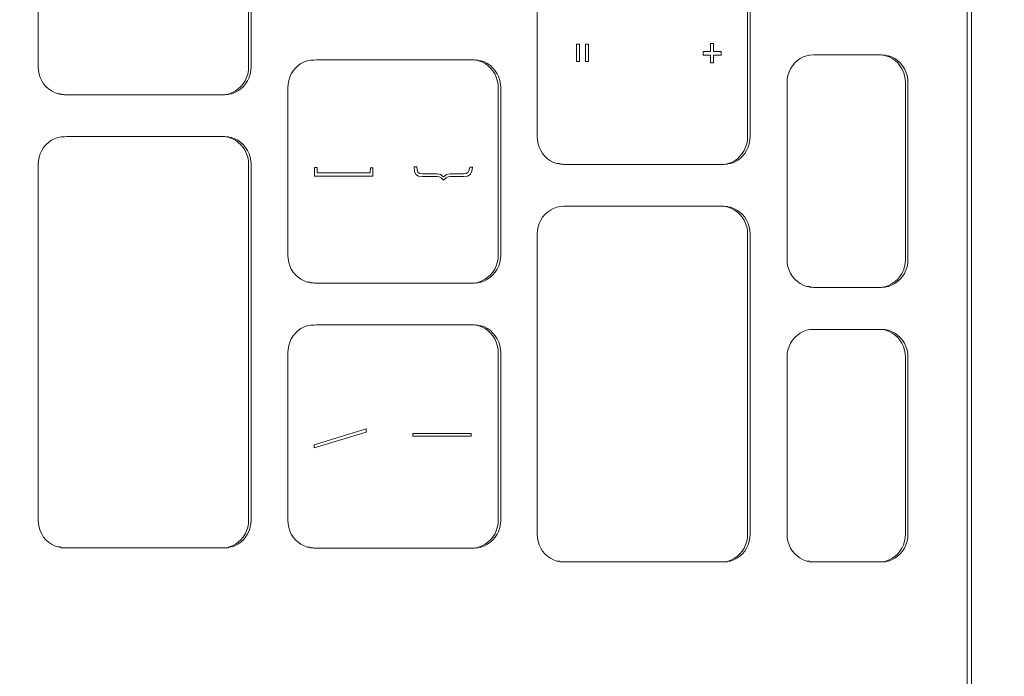
# Model space of a CAD drawing. Units: millimetres. Extents: x 1786 to 2031, y 663 to 768.
# Drawn here: x 1844 to 1844, y 688 to 688 of the extents above; entities that cross this region are included whole.
import ezdxf

# ---------------------------------------------------------------- set-up
doc = ezdxf.new("R2010")
doc.units = ezdxf.units.MM
doc.header["$LTSCALE"] = 0.7
doc.layers.add('MUEBLES', color=6, linetype='Continuous')
doc.styles.add('ARIAL', font='arial.ttf')
doc.dimstyles.new('ARQ', dxfattribs={"dimscale": 0.04, "dimtxt": 4, "dimasz": 2.5, "dimexe": 1.25, "dimexo": 0.625, "dimtad": 1, "dimzin": 1, "dimtxsty": 'ARIAL', "dimblk": 'ARCHTICK', "dimcen": 2.5, "dimse1": 1, "dimse2": 1, "dimazin": 0, "dimtfac": 1, "dimtofl": 0, "dimtmove": 0, "dimatfit": 3, "dimfxl": 1.25, "dimarcsym": 0})

# ---------------------------------------------------------------- blocks, each defined once
blk = doc.blocks.new('_ArchTick')
at = {"color": 0, "linetype": 'ByBlock', "const_width": 0.15}
blk.add_lwpolyline([(-0.5, -0.5), (0.5, 0.5)], dxfattribs=at)
blk = doc.blocks.new('*D562')
at = {"layer": 'Defpoints', "color": 0, "transparency": 16777216}
for p in [(1842.893936, 688.335061), (1846.143795, 688.335061), (1846.143795, 688.114035)]:
    blk.add_point(p, dxfattribs=at)
at = {"layer": 'MUEBLES', "color": 0, "lineweight": -2, "transparency": 16777216}
blk.add_line((1842.893936, 688.114035), (1846.143795, 688.114035), dxfattribs=at)
at = {"layer": 'MUEBLES', "color": 0, "lineweight": -2, "transparency": 16777216, "xscale": 0.1, "yscale": 0.1, "zscale": 0.1, "rotation": 180}
blk.add_blockref('_ArchTick', (1842.893936, 688.114035), dxfattribs=at)
at = {"layer": 'MUEBLES', "color": 0, "lineweight": -2, "transparency": 16777216, "xscale": 0.1, "yscale": 0.1, "zscale": 0.1}
blk.add_blockref('_ArchTick', (1846.143795, 688.114035), dxfattribs=at)
at = {"layer": 'MUEBLES', "color": 0, "transparency": 16777216, "insert": (1844.518866, 688.235188), "char_height": 0.16, "attachment_point": 5, "style": 'ARIAL'}
blk.add_mtext('3,25', dxfattribs=at)

msp = doc.modelspace()

# ---------------------------------------------------------------- linework, layer by layer
at = {"layer": 'MUEBLES', "color": 251, "linetype": 'Continuous', "lineweight": 0}
for p, q in [((1843.819855, 688.556763), (1843.819855, 688.22135)), ((1843.820103, 688.387416), (1843.820103, 688.22135)), ((1843.766653, 688.376966), (1843.766653, 688.367377)), ((1843.778704, 688.367377), (1843.778704, 688.376966)), ((1843.778845, 688.367377), (1843.778845, 688.376966)), ((1843.795235, 688.37297), (1843.795235, 688.363381)), ((1843.807286, 688.363381), (1843.807286, 688.37297)), ((1843.807428, 688.363381), (1843.807428, 688.37297)), ((1843.797487, 688.367684), (1843.797487, 688.368684)), ((1843.797487, 688.368684), (1843.797654, 688.368684)), ((1843.797654, 688.368684), (1843.797654, 688.367684)), ((1843.797996, 688.367684), (1843.797996, 688.368684)), ((1843.797996, 688.368684), (1843.798167, 688.368684)), ((1843.798167, 688.368684), (1843.798167, 688.367684)), ((1843.805161, 688.368255), (1843.805168, 688.368706)), ((1843.805168, 688.368706), (1843.805339, 688.368706)), ((1843.805339, 688.368706), (1843.805339, 688.368255)), ((1843.804743, 688.368051), (1843.804743, 688.368255)), ((1843.804743, 688.368255), (1843.805161, 688.368255)), ((1843.805168, 688.368051), (1843.804743, 688.368051)), ((1843.805168, 688.3676), (1843.805168, 688.368051)), ((1843.805339, 688.368255), (1843.805764, 688.368255)), ((1843.805764, 688.368051), (1843.805339, 688.368051)), ((1843.805339, 688.368051), (1843.805339, 688.3676)), ((1843.805764, 688.368255), (1843.805764, 688.368051)), ((1843.810662, 688.368014), (1843.810476, 688.367947)), ((1843.810856, 688.368054), (1843.810662, 688.368014)), ((1843.811052, 688.368068), (1843.810856, 688.368054)), ((1843.81496, 688.368068), (1843.811052, 688.368068)), ((1843.81496, 688.368068), (1843.815015, 688.368054)), ((1843.815015, 688.368054), (1843.815156, 688.368054)), ((1843.815156, 688.368054), (1843.815208, 688.368014)), ((1843.815208, 688.368014), (1843.815395, 688.367947)), ((1843.815208, 688.368014), (1843.81535, 688.368014)), ((1843.81535, 688.368014), (1843.815536, 688.367947)), ((1843.78154, 688.367446), (1843.781392, 688.367308)), ((1843.781704, 688.367562), (1843.78154, 688.367446)), ((1843.78188, 688.367655), (1843.781704, 688.367562)), ((1843.782067, 688.367722), (1843.78188, 688.367655)), ((1843.78226, 688.367763), (1843.782067, 688.367722)), ((1843.782458, 688.367766), (1843.78226, 688.367763)), ((1843.782598, 688.367776), (1843.782458, 688.367766)), ((1843.791637, 688.367776), (1843.782598, 688.367776)), ((1843.791637, 688.367776), (1843.791692, 688.367763)), ((1843.791692, 688.367763), (1843.791833, 688.367763)), ((1843.791833, 688.367763), (1843.791885, 688.367722)), ((1843.791885, 688.367722), (1843.792072, 688.367655)), ((1843.791885, 688.367722), (1843.792026, 688.367722)), ((1843.792026, 688.367722), (1843.792213, 688.367655)), ((1843.792072, 688.367655), (1843.792248, 688.367562)), ((1843.792213, 688.367655), (1843.79239, 688.367562)), ((1843.792248, 688.367562), (1843.792412, 688.367446)), ((1843.79239, 688.367562), (1843.792554, 688.367446)), ((1843.792412, 688.367446), (1843.79256, 688.367308)), ((1843.792554, 688.367446), (1843.792702, 688.367308)), ((1843.797654, 688.367684), (1843.797487, 688.367684)), ((1843.798167, 688.367684), (1843.797996, 688.367684)), ((1843.805339, 688.3676), (1843.805168, 688.3676)), ((1843.809857, 688.367443), (1843.809748, 688.367269)), ((1843.809987, 688.3676), (1843.809857, 688.367443)), ((1843.810135, 688.367738), (1843.809987, 688.3676)), ((1843.810299, 688.367854), (1843.810135, 688.367738)), ((1843.810476, 688.367947), (1843.810299, 688.367854)), ((1843.815395, 688.367947), (1843.815571, 688.367854)), ((1843.815536, 688.367947), (1843.815713, 688.367854)), ((1843.815571, 688.367854), (1843.815735, 688.367738)), ((1843.815713, 688.367854), (1843.815877, 688.367738)), ((1843.815735, 688.367738), (1843.815883, 688.3676)), ((1843.815877, 688.367738), (1843.816025, 688.3676)), ((1843.815883, 688.3676), (1843.816013, 688.367443)), ((1843.816013, 688.367443), (1843.816123, 688.367269)), ((1843.816025, 688.3676), (1843.816155, 688.367443)), ((1843.816155, 688.367443), (1843.816264, 688.367269)), ((1843.766666, 688.367168), (1843.766653, 688.367377)), ((1843.766704, 688.366963), (1843.766666, 688.367168)), ((1843.766767, 688.366765), (1843.766704, 688.366963)), ((1843.778653, 688.366963), (1843.778589, 688.366765)), ((1843.778691, 688.367168), (1843.778653, 688.366963)), ((1843.778704, 688.367377), (1843.778691, 688.367168)), ((1843.778794, 688.366963), (1843.778731, 688.366765)), ((1843.778832, 688.367168), (1843.778794, 688.366963)), ((1843.778845, 688.367377), (1843.778832, 688.367168)), ((1843.781152, 688.366977), (1843.781065, 688.36679)), ((1843.781262, 688.367151), (1843.781152, 688.366977)), ((1843.781392, 688.367308), (1843.781262, 688.367151)), ((1843.79256, 688.367308), (1843.79269, 688.367151)), ((1843.79269, 688.367151), (1843.7928, 688.366977)), ((1843.792702, 688.367308), (1843.792832, 688.367151)), ((1843.7928, 688.366977), (1843.792887, 688.36679)), ((1843.792832, 688.367151), (1843.792941, 688.366977)), ((1843.792941, 688.366977), (1843.793028, 688.36679)), ((1843.809597, 688.366884), (1843.809559, 688.366679)), ((1843.809661, 688.367082), (1843.809597, 688.366884)), ((1843.809748, 688.367269), (1843.809661, 688.367082)), ((1843.816123, 688.367269), (1843.81621, 688.367082)), ((1843.81621, 688.367082), (1843.816273, 688.366884)), ((1843.816264, 688.367269), (1843.816351, 688.367082)), ((1843.816273, 688.366884), (1843.816312, 688.366679)), ((1843.816351, 688.367082), (1843.816415, 688.366884)), ((1843.816415, 688.366884), (1843.816453, 688.366679)), ((1843.766855, 688.366578), (1843.766767, 688.366765)), ((1843.766964, 688.366404), (1843.766855, 688.366578)), ((1843.767094, 688.366247), (1843.766964, 688.366404)), ((1843.778393, 688.366404), (1843.778263, 688.366247)), ((1843.778502, 688.366578), (1843.778393, 688.366404)), ((1843.778534, 688.366404), (1843.778404, 688.366247)), ((1843.778589, 688.366765), (1843.778502, 688.366578)), ((1843.778643, 688.366578), (1843.778534, 688.366404)), ((1843.778731, 688.366765), (1843.778643, 688.366578)), ((1843.780963, 688.366387), (1843.780951, 688.366178)), ((1843.781002, 688.366592), (1843.780963, 688.366387)), ((1843.781065, 688.36679), (1843.781002, 688.366592)), ((1843.792887, 688.36679), (1843.79295, 688.366592)), ((1843.79295, 688.366592), (1843.792989, 688.366387)), ((1843.792989, 688.366387), (1843.793002, 688.366178)), ((1843.793028, 688.36679), (1843.793092, 688.366592)), ((1843.793092, 688.366592), (1843.79313, 688.366387)), ((1843.79313, 688.366387), (1843.793143, 688.366178)), ((1843.809559, 688.366679), (1843.809546, 688.36647)), ((1843.809546, 688.36647), (1843.809546, 688.356339)), ((1843.816312, 688.366679), (1843.816325, 688.36647)), ((1843.816325, 688.356339), (1843.816325, 688.36647)), ((1843.816453, 688.366679), (1843.816466, 688.36647)), ((1843.816466, 688.356339), (1843.816466, 688.36647)), ((1843.767242, 688.366109), (1843.767094, 688.366247)), ((1843.767406, 688.365993), (1843.767242, 688.366109)), ((1843.767583, 688.3659), (1843.767406, 688.365993)), ((1843.767769, 688.365833), (1843.767583, 688.3659)), ((1843.767911, 688.365833), (1843.767769, 688.365833)), ((1843.767963, 688.365792), (1843.767911, 688.365833)), ((1843.768104, 688.365792), (1843.767963, 688.365792)), ((1843.768159, 688.365778), (1843.768104, 688.365792)), ((1843.777339, 688.365778), (1843.768159, 688.365778)), ((1843.777394, 688.365792), (1843.777339, 688.365778)), ((1843.777535, 688.365792), (1843.777394, 688.365792)), ((1843.777587, 688.365833), (1843.777535, 688.365792)), ((1843.777774, 688.3659), (1843.777587, 688.365833)), ((1843.777729, 688.365833), (1843.777587, 688.365833)), ((1843.777915, 688.3659), (1843.777729, 688.365833)), ((1843.777951, 688.365993), (1843.777774, 688.3659)), ((1843.778092, 688.365993), (1843.777915, 688.3659)), ((1843.778114, 688.366109), (1843.777951, 688.365993)), ((1843.778256, 688.366109), (1843.778092, 688.365993)), ((1843.778263, 688.366247), (1843.778114, 688.366109)), ((1843.778404, 688.366247), (1843.778256, 688.366109)), ((1843.780951, 688.366178), (1843.780951, 688.356589)), ((1843.793002, 688.356589), (1843.793002, 688.366178)), ((1843.793143, 688.356589), (1843.793143, 688.366178)), ((1843.767094, 688.362913), (1843.766964, 688.362756)), ((1843.767242, 688.363051), (1843.767094, 688.362913)), ((1843.767406, 688.363167), (1843.767242, 688.363051)), ((1843.767583, 688.36326), (1843.767406, 688.363167)), ((1843.767769, 688.363327), (1843.767583, 688.36326)), ((1843.767963, 688.363368), (1843.767769, 688.363327)), ((1843.76816, 688.363371), (1843.767963, 688.363368)), ((1843.768301, 688.363381), (1843.76816, 688.363371)), ((1843.777339, 688.363381), (1843.768301, 688.363381)), ((1843.777339, 688.363381), (1843.777394, 688.363368)), ((1843.777394, 688.363368), (1843.777535, 688.363368)), ((1843.777535, 688.363368), (1843.777587, 688.363327)), ((1843.777587, 688.363327), (1843.777774, 688.36326)), ((1843.777587, 688.363327), (1843.777729, 688.363327)), ((1843.777729, 688.363327), (1843.777915, 688.36326)), ((1843.777774, 688.36326), (1843.777951, 688.363167)), ((1843.777915, 688.36326), (1843.778092, 688.363167)), ((1843.777951, 688.363167), (1843.778114, 688.363051)), ((1843.778092, 688.363167), (1843.778256, 688.363051)), ((1843.778114, 688.363051), (1843.778263, 688.362913)), ((1843.778256, 688.363051), (1843.778404, 688.362913)), ((1843.778263, 688.362913), (1843.778393, 688.362756)), ((1843.778404, 688.362913), (1843.778534, 688.362756)), ((1843.795248, 688.363173), (1843.795235, 688.363381)), ((1843.795287, 688.362968), (1843.795248, 688.363173)), ((1843.79535, 688.36277), (1843.795287, 688.362968)), ((1843.807235, 688.362968), (1843.807172, 688.36277)), ((1843.807274, 688.363173), (1843.807235, 688.362968)), ((1843.807286, 688.363381), (1843.807274, 688.363173)), ((1843.807377, 688.362968), (1843.807313, 688.36277)), ((1843.807415, 688.363173), (1843.807377, 688.362968)), ((1843.807428, 688.363381), (1843.807415, 688.363173)), ((1843.766767, 688.362395), (1843.766704, 688.362197)), ((1843.766855, 688.362582), (1843.766767, 688.362395)), ((1843.766964, 688.362756), (1843.766855, 688.362582)), ((1843.778393, 688.362756), (1843.778502, 688.362582)), ((1843.778502, 688.362582), (1843.778589, 688.362395)), ((1843.778534, 688.362756), (1843.778643, 688.362582)), ((1843.778589, 688.362395), (1843.778653, 688.362197)), ((1843.778643, 688.362582), (1843.778731, 688.362395)), ((1843.778731, 688.362395), (1843.778794, 688.362197)), ((1843.795437, 688.362582), (1843.79535, 688.36277)), ((1843.795547, 688.362408), (1843.795437, 688.362582)), ((1843.795677, 688.362251), (1843.795547, 688.362408)), ((1843.806975, 688.362408), (1843.806845, 688.362251)), ((1843.807085, 688.362582), (1843.806975, 688.362408)), ((1843.807117, 688.362408), (1843.806987, 688.362251)), ((1843.807172, 688.36277), (1843.807085, 688.362582)), ((1843.807226, 688.362582), (1843.807117, 688.362408)), ((1843.807313, 688.36277), (1843.807226, 688.362582)), ((1843.766666, 688.361992), (1843.766653, 688.361783)), ((1843.766653, 688.361783), (1843.766653, 688.341412)), ((1843.766704, 688.362197), (1843.766666, 688.361992)), ((1843.778653, 688.362197), (1843.778691, 688.361992)), ((1843.778691, 688.361992), (1843.778704, 688.361783)), ((1843.778704, 688.341412), (1843.778704, 688.361783)), ((1843.778794, 688.362197), (1843.778832, 688.361992)), ((1843.778832, 688.361992), (1843.778845, 688.361783)), ((1843.778845, 688.341412), (1843.778845, 688.361783)), ((1843.795825, 688.362113), (1843.795677, 688.362251)), ((1843.795989, 688.361997), (1843.795825, 688.362113)), ((1843.796165, 688.361905), (1843.795989, 688.361997)), ((1843.796352, 688.361837), (1843.796165, 688.361905)), ((1843.796493, 688.361837), (1843.796352, 688.361837)), ((1843.796545, 688.361797), (1843.796493, 688.361837)), ((1843.796687, 688.361797), (1843.796545, 688.361797)), ((1843.796742, 688.361783), (1843.796687, 688.361797)), ((1843.796742, 688.361783), (1843.805921, 688.361783)), ((1843.805977, 688.361797), (1843.805921, 688.361783)), ((1843.806118, 688.361797), (1843.805977, 688.361797)), ((1843.80617, 688.361837), (1843.806118, 688.361797)), ((1843.806356, 688.361905), (1843.80617, 688.361837)), ((1843.806311, 688.361837), (1843.80617, 688.361837)), ((1843.806498, 688.361905), (1843.806311, 688.361837)), ((1843.806533, 688.361997), (1843.806356, 688.361905)), ((1843.806675, 688.361997), (1843.806498, 688.361905)), ((1843.806697, 688.362113), (1843.806533, 688.361997)), ((1843.806838, 688.362113), (1843.806675, 688.361997)), ((1843.806845, 688.362251), (1843.806697, 688.362113)), ((1843.806987, 688.362251), (1843.806838, 688.362113)), ((1843.782486, 688.361122), (1843.782486, 688.361613)), ((1843.782486, 688.361613), (1843.782628, 688.361613)), ((1843.782628, 688.361613), (1843.782628, 688.361299)), ((1843.782628, 688.361299), (1843.785674, 688.361299)), ((1843.785674, 688.361299), (1843.785681, 688.361599)), ((1843.785681, 688.361599), (1843.785827, 688.361599)), ((1843.785827, 688.361599), (1843.785827, 688.361122)), ((1843.788207, 688.361383), (1843.788182, 688.36164)), ((1843.788182, 688.36164), (1843.788336, 688.36164)), ((1843.788282, 688.361213), (1843.788207, 688.361383)), ((1843.788427, 688.361118), (1843.788282, 688.361213)), ((1843.788336, 688.36164), (1843.788352, 688.361454)), ((1843.788352, 688.361454), (1843.7884, 688.361337)), ((1843.7884, 688.361337), (1843.788495, 688.361275)), ((1843.788495, 688.361275), (1843.788663, 688.361251)), ((1843.788663, 688.361251), (1843.7895, 688.36125)), ((1843.7895, 688.36125), (1843.789692, 688.361205)), ((1843.789692, 688.361205), (1843.789871, 688.361072)), ((1843.789871, 688.361072), (1843.790034, 688.361204)), ((1843.790034, 688.361204), (1843.79025, 688.36125)), ((1843.79025, 688.36125), (1843.791007, 688.36125)), ((1843.791007, 688.36125), (1843.791173, 688.361272)), ((1843.791173, 688.361272), (1843.791284, 688.361336)), ((1843.791401, 688.361215), (1843.791244, 688.361119)), ((1843.791284, 688.361336), (1843.791347, 688.361455)), ((1843.791347, 688.361455), (1843.791368, 688.361635)), ((1843.791368, 688.361635), (1843.791522, 688.361635)), ((1843.791492, 688.361384), (1843.791401, 688.361215)), ((1843.791522, 688.361635), (1843.791492, 688.361384)), ((1843.785827, 688.361122), (1843.782486, 688.361122)), ((1843.788661, 688.361087), (1843.788427, 688.361118)), ((1843.7895, 688.361087), (1843.788661, 688.361087)), ((1843.78961, 688.361069), (1843.7895, 688.361087)), ((1843.789725, 688.361016), (1843.78961, 688.361069)), ((1843.789875, 688.360888), (1843.789725, 688.361016)), ((1843.790021, 688.36102), (1843.789875, 688.360888)), ((1843.790135, 688.36107), (1843.790021, 688.36102)), ((1843.79025, 688.361087), (1843.790135, 688.36107)), ((1843.791014, 688.361087), (1843.79025, 688.361087)), ((1843.791244, 688.361119), (1843.791014, 688.361087)), ((1843.795825, 688.359055), (1843.795677, 688.358918)), ((1843.795989, 688.359172), (1843.795825, 688.359055)), ((1843.796165, 688.359264), (1843.795989, 688.359172)), ((1843.796352, 688.359331), (1843.796165, 688.359264)), ((1843.796545, 688.359372), (1843.796352, 688.359331)), ((1843.796742, 688.359386), (1843.796545, 688.359372)), ((1843.796742, 688.359386), (1843.805921, 688.359386)), ((1843.805921, 688.359386), (1843.805977, 688.359372)), ((1843.805977, 688.359372), (1843.806118, 688.359372)), ((1843.806118, 688.359372), (1843.80617, 688.359331)), ((1843.80617, 688.359331), (1843.806356, 688.359264)), ((1843.80617, 688.359331), (1843.806311, 688.359331)), ((1843.806311, 688.359331), (1843.806498, 688.359264)), ((1843.806356, 688.359264), (1843.806533, 688.359172)), ((1843.806498, 688.359264), (1843.806675, 688.359172)), ((1843.806533, 688.359172), (1843.806697, 688.359055)), ((1843.806675, 688.359172), (1843.806838, 688.359055)), ((1843.806697, 688.359055), (1843.806845, 688.358918)), ((1843.806838, 688.359055), (1843.806987, 688.358918)), ((1843.79535, 688.358399), (1843.795287, 688.358201)), ((1843.795437, 688.358587), (1843.79535, 688.358399)), ((1843.795547, 688.35876), (1843.795437, 688.358587)), ((1843.795677, 688.358918), (1843.795547, 688.35876)), ((1843.806845, 688.358918), (1843.806975, 688.35876)), ((1843.806975, 688.35876), (1843.807085, 688.358587)), ((1843.806987, 688.358918), (1843.807117, 688.35876)), ((1843.807085, 688.358587), (1843.807172, 688.358399)), ((1843.807117, 688.35876), (1843.807226, 688.358587)), ((1843.807172, 688.358399), (1843.807235, 688.358201)), ((1843.807226, 688.358587), (1843.807313, 688.358399)), ((1843.807313, 688.358399), (1843.807377, 688.358201)), ((1843.795248, 688.357996), (1843.795235, 688.357787)), ((1843.795287, 688.358201), (1843.795248, 688.357996)), ((1843.807235, 688.358201), (1843.807274, 688.357996)), ((1843.807274, 688.357996), (1843.807286, 688.357787)), ((1843.807377, 688.358201), (1843.807415, 688.357996)), ((1843.807415, 688.357996), (1843.807428, 688.357787)), ((1843.795235, 688.357787), (1843.795235, 688.340607)), ((1843.807286, 688.340607), (1843.807286, 688.357787)), ((1843.807428, 688.340607), (1843.807428, 688.357787)), ((1843.780963, 688.35638), (1843.780951, 688.356589)), ((1843.781002, 688.356175), (1843.780963, 688.35638)), ((1843.781065, 688.355977), (1843.781002, 688.356175)), ((1843.79295, 688.356175), (1843.792887, 688.355977)), ((1843.792989, 688.35638), (1843.79295, 688.356175)), ((1843.793002, 688.356589), (1843.792989, 688.35638)), ((1843.793092, 688.356175), (1843.793028, 688.355977)), ((1843.79313, 688.35638), (1843.793092, 688.356175)), ((1843.793143, 688.356589), (1843.79313, 688.35638)), ((1843.809559, 688.35613), (1843.809546, 688.356339)), ((1843.809597, 688.355925), (1843.809559, 688.35613)), ((1843.816312, 688.35613), (1843.816273, 688.355925)), ((1843.816325, 688.356339), (1843.816312, 688.35613)), ((1843.816453, 688.35613), (1843.816415, 688.355925)), ((1843.816466, 688.356339), (1843.816453, 688.35613)), ((1843.781152, 688.35579), (1843.781065, 688.355977)), ((1843.781262, 688.355616), (1843.781152, 688.35579)), ((1843.781392, 688.355459), (1843.781262, 688.355616)), ((1843.79269, 688.355616), (1843.79256, 688.355459)), ((1843.7928, 688.35579), (1843.79269, 688.355616)), ((1843.792832, 688.355616), (1843.792702, 688.355459)), ((1843.792887, 688.355977), (1843.7928, 688.35579)), ((1843.792941, 688.35579), (1843.792832, 688.355616)), ((1843.793028, 688.355977), (1843.792941, 688.35579)), ((1843.809661, 688.355727), (1843.809597, 688.355925)), ((1843.809748, 688.35554), (1843.809661, 688.355727)), ((1843.81621, 688.355727), (1843.816123, 688.35554)), ((1843.816273, 688.355925), (1843.81621, 688.355727)), ((1843.816351, 688.355727), (1843.816264, 688.35554)), ((1843.816415, 688.355925), (1843.816351, 688.355727)), ((1843.78154, 688.355321), (1843.781392, 688.355459)), ((1843.781704, 688.355205), (1843.78154, 688.355321)), ((1843.78188, 688.355112), (1843.781704, 688.355205)), ((1843.782067, 688.355045), (1843.78188, 688.355112)), ((1843.782208, 688.355045), (1843.782067, 688.355045)), ((1843.78226, 688.355004), (1843.782208, 688.355045)), ((1843.782402, 688.355004), (1843.78226, 688.355004)), ((1843.782457, 688.354991), (1843.782402, 688.355004)), ((1843.791692, 688.355004), (1843.791637, 688.354991)), ((1843.791833, 688.355004), (1843.791692, 688.355004)), ((1843.791885, 688.355045), (1843.791833, 688.355004)), ((1843.792072, 688.355112), (1843.791885, 688.355045)), ((1843.792026, 688.355045), (1843.791885, 688.355045)), ((1843.792213, 688.355112), (1843.792026, 688.355045)), ((1843.792248, 688.355205), (1843.792072, 688.355112)), ((1843.79239, 688.355205), (1843.792213, 688.355112)), ((1843.792412, 688.355321), (1843.792248, 688.355205)), ((1843.792554, 688.355321), (1843.79239, 688.355205)), ((1843.79256, 688.355459), (1843.792412, 688.355321)), ((1843.792702, 688.355459), (1843.792554, 688.355321)), ((1843.809857, 688.355366), (1843.809748, 688.35554)), ((1843.809987, 688.355209), (1843.809857, 688.355366)), ((1843.810135, 688.355071), (1843.809987, 688.355209)), ((1843.810299, 688.354955), (1843.810135, 688.355071)), ((1843.815735, 688.355071), (1843.815571, 688.354955)), ((1843.815877, 688.355071), (1843.815713, 688.354955)), ((1843.815883, 688.355209), (1843.815735, 688.355071)), ((1843.816025, 688.355209), (1843.815877, 688.355071)), ((1843.816013, 688.355366), (1843.815883, 688.355209)), ((1843.816123, 688.35554), (1843.816013, 688.355366)), ((1843.816155, 688.355366), (1843.816025, 688.355209)), ((1843.816264, 688.35554), (1843.816155, 688.355366)), ((1843.791637, 688.354991), (1843.782457, 688.354991)), ((1843.810476, 688.354863), (1843.810299, 688.354955)), ((1843.810662, 688.354795), (1843.810476, 688.354863)), ((1843.810804, 688.354795), (1843.810662, 688.354795)), ((1843.810856, 688.354755), (1843.810804, 688.354795)), ((1843.810997, 688.354755), (1843.810856, 688.354755)), ((1843.811052, 688.354741), (1843.810997, 688.354755)), ((1843.811052, 688.354741), (1843.81496, 688.354741)), ((1843.815015, 688.354755), (1843.81496, 688.354741)), ((1843.815156, 688.354755), (1843.815015, 688.354755)), ((1843.815208, 688.354795), (1843.815156, 688.354755)), ((1843.815395, 688.354863), (1843.815208, 688.354795)), ((1843.81535, 688.354795), (1843.815208, 688.354795)), ((1843.815536, 688.354863), (1843.81535, 688.354795)), ((1843.815571, 688.354955), (1843.815395, 688.354863)), ((1843.815713, 688.354955), (1843.815536, 688.354863)), ((1843.78154, 688.352263), (1843.781392, 688.352125)), ((1843.781704, 688.352379), (1843.78154, 688.352263)), ((1843.78188, 688.352472), (1843.781704, 688.352379)), ((1843.782067, 688.352539), (1843.78188, 688.352472)), ((1843.78226, 688.35258), (1843.782067, 688.352539)), ((1843.782458, 688.352584), (1843.78226, 688.35258)), ((1843.782598, 688.352593), (1843.782458, 688.352584)), ((1843.791637, 688.352593), (1843.782598, 688.352593)), ((1843.791637, 688.352593), (1843.791692, 688.35258)), ((1843.791692, 688.35258), (1843.791833, 688.35258)), ((1843.791833, 688.35258), (1843.791885, 688.352539)), ((1843.791885, 688.352539), (1843.792072, 688.352472)), ((1843.791885, 688.352539), (1843.792026, 688.352539)), ((1843.792026, 688.352539), (1843.792213, 688.352472)), ((1843.792072, 688.352472), (1843.792248, 688.352379)), ((1843.792213, 688.352472), (1843.79239, 688.352379)), ((1843.792248, 688.352379), (1843.792412, 688.352263)), ((1843.79239, 688.352379), (1843.792554, 688.352263)), ((1843.792412, 688.352263), (1843.79256, 688.352125)), ((1843.792554, 688.352263), (1843.792702, 688.352125)), ((1843.810476, 688.352214), (1843.810299, 688.352122)), ((1843.810662, 688.352282), (1843.810476, 688.352214)), ((1843.810856, 688.352322), (1843.810662, 688.352282)), ((1843.811053, 688.352326), (1843.810856, 688.352322)), ((1843.811194, 688.352336), (1843.811053, 688.352326)), ((1843.81496, 688.352336), (1843.811194, 688.352336)), ((1843.81496, 688.352336), (1843.815015, 688.352322)), ((1843.815015, 688.352322), (1843.815156, 688.352322)), ((1843.815156, 688.352322), (1843.815208, 688.352282)), ((1843.815208, 688.352282), (1843.815395, 688.352214)), ((1843.815208, 688.352282), (1843.81535, 688.352282)), ((1843.81535, 688.352282), (1843.815536, 688.352214)), ((1843.815395, 688.352214), (1843.815571, 688.352122)), ((1843.815536, 688.352214), (1843.815713, 688.352122)), ((1843.781152, 688.351794), (1843.781065, 688.351607)), ((1843.781262, 688.351968), (1843.781152, 688.351794)), ((1843.781392, 688.352125), (1843.781262, 688.351968)), ((1843.79256, 688.352125), (1843.79269, 688.351968)), ((1843.79269, 688.351968), (1843.7928, 688.351794)), ((1843.792702, 688.352125), (1843.792832, 688.351968)), ((1843.7928, 688.351794), (1843.792887, 688.351607)), ((1843.792832, 688.351968), (1843.792941, 688.351794)), ((1843.792941, 688.351794), (1843.793028, 688.351607)), ((1843.809857, 688.351711), (1843.809748, 688.351537)), ((1843.809987, 688.351868), (1843.809857, 688.351711)), ((1843.810135, 688.352006), (1843.809987, 688.351868)), ((1843.810299, 688.352122), (1843.810135, 688.352006)), ((1843.815571, 688.352122), (1843.815735, 688.352006)), ((1843.815713, 688.352122), (1843.815877, 688.352006)), ((1843.815735, 688.352006), (1843.815883, 688.351868)), ((1843.815877, 688.352006), (1843.816025, 688.351868)), ((1843.815883, 688.351868), (1843.816013, 688.351711)), ((1843.816013, 688.351711), (1843.816123, 688.351537)), ((1843.816025, 688.351868), (1843.816155, 688.351711)), ((1843.816155, 688.351711), (1843.816264, 688.351537)), ((1843.780963, 688.351204), (1843.780951, 688.350995)), ((1843.781002, 688.351409), (1843.780963, 688.351204)), ((1843.781065, 688.351607), (1843.781002, 688.351409)), ((1843.792887, 688.351607), (1843.79295, 688.351409)), ((1843.79295, 688.351409), (1843.792989, 688.351204)), ((1843.792989, 688.351204), (1843.793002, 688.350995)), ((1843.793028, 688.351607), (1843.793092, 688.351409)), ((1843.793092, 688.351409), (1843.79313, 688.351204)), ((1843.79313, 688.351204), (1843.793143, 688.350995)), ((1843.809597, 688.351151), (1843.809559, 688.350946)), ((1843.809661, 688.351349), (1843.809597, 688.351151)), ((1843.809748, 688.351537), (1843.809661, 688.351349)), ((1843.816123, 688.351537), (1843.81621, 688.351349)), ((1843.81621, 688.351349), (1843.816273, 688.351151)), ((1843.816264, 688.351537), (1843.816351, 688.351349)), ((1843.816273, 688.351151), (1843.816312, 688.350946)), ((1843.816351, 688.351349), (1843.816415, 688.351151)), ((1843.816415, 688.351151), (1843.816453, 688.350946)), ((1843.780951, 688.350995), (1843.780951, 688.341406)), ((1843.793002, 688.341406), (1843.793002, 688.350995)), ((1843.793143, 688.341406), (1843.793143, 688.350995)), ((1843.809559, 688.350946), (1843.809546, 688.350738)), ((1843.809546, 688.350738), (1843.809546, 688.340607)), ((1843.816312, 688.350946), (1843.816325, 688.350738)), ((1843.816325, 688.340607), (1843.816325, 688.350738)), ((1843.816453, 688.350946), (1843.816466, 688.350738)), ((1843.816466, 688.340607), (1843.816466, 688.350738)), ((1843.782457, 688.345725), (1843.785435, 688.346632)), ((1843.785435, 688.346632), (1843.785435, 688.346455)), ((1843.785435, 688.346455), (1843.782457, 688.345552)), ((1843.788118, 688.346225), (1843.788118, 688.346379)), ((1843.788118, 688.346379), (1843.791459, 688.346379)), ((1843.791459, 688.346225), (1843.788118, 688.346225)), ((1843.791459, 688.346379), (1843.791459, 688.346225)), ((1843.782457, 688.345552), (1843.782457, 688.345725)), ((1843.766666, 688.341203), (1843.766653, 688.341412)), ((1843.766704, 688.340998), (1843.766666, 688.341203)), ((1843.766767, 688.3408), (1843.766704, 688.340998)), ((1843.778653, 688.340998), (1843.778589, 688.3408)), ((1843.778691, 688.341203), (1843.778653, 688.340998)), ((1843.778704, 688.341412), (1843.778691, 688.341203)), ((1843.778794, 688.340998), (1843.778731, 688.3408)), ((1843.778832, 688.341203), (1843.778794, 688.340998)), ((1843.778845, 688.341412), (1843.778832, 688.341203)), ((1843.780963, 688.341197), (1843.780951, 688.341406)), ((1843.781002, 688.340992), (1843.780963, 688.341197)), ((1843.781065, 688.340794), (1843.781002, 688.340992)), ((1843.79295, 688.340992), (1843.792887, 688.340794)), ((1843.792989, 688.341197), (1843.79295, 688.340992)), ((1843.793002, 688.341406), (1843.792989, 688.341197)), ((1843.793092, 688.340992), (1843.793028, 688.340794)), ((1843.79313, 688.341197), (1843.793092, 688.340992)), ((1843.793143, 688.341406), (1843.79313, 688.341197)), ((1843.766855, 688.340612), (1843.766767, 688.3408)), ((1843.766964, 688.340439), (1843.766855, 688.340612)), ((1843.767094, 688.340281), (1843.766964, 688.340439)), ((1843.778393, 688.340439), (1843.778263, 688.340281)), ((1843.778502, 688.340612), (1843.778393, 688.340439)), ((1843.778534, 688.340439), (1843.778404, 688.340281)), ((1843.778589, 688.3408), (1843.778502, 688.340612)), ((1843.778643, 688.340612), (1843.778534, 688.340439)), ((1843.778731, 688.3408), (1843.778643, 688.340612)), ((1843.781152, 688.340607), (1843.781065, 688.340794)), ((1843.781262, 688.340433), (1843.781152, 688.340607)), ((1843.781392, 688.340276), (1843.781262, 688.340433)), ((1843.79269, 688.340433), (1843.79256, 688.340276)), ((1843.7928, 688.340607), (1843.79269, 688.340433)), ((1843.792832, 688.340433), (1843.792702, 688.340276)), ((1843.792887, 688.340794), (1843.7928, 688.340607)), ((1843.792941, 688.340607), (1843.792832, 688.340433)), ((1843.793028, 688.340794), (1843.792941, 688.340607)), ((1843.795248, 688.340398), (1843.795235, 688.340607)), ((1843.795287, 688.340193), (1843.795248, 688.340398)), ((1843.807274, 688.340398), (1843.807235, 688.340193)), ((1843.807286, 688.340607), (1843.807274, 688.340398)), ((1843.807415, 688.340398), (1843.807377, 688.340193)), ((1843.807428, 688.340607), (1843.807415, 688.340398)), ((1843.809559, 688.340398), (1843.809546, 688.340607)), ((1843.809597, 688.340193), (1843.809559, 688.340398)), ((1843.816312, 688.340398), (1843.816273, 688.340193)), ((1843.816325, 688.340607), (1843.816312, 688.340398)), ((1843.816453, 688.340398), (1843.816415, 688.340193)), ((1843.816466, 688.340607), (1843.816453, 688.340398)), ((1843.767242, 688.340144), (1843.767094, 688.340281)), ((1843.767406, 688.340027), (1843.767242, 688.340144)), ((1843.767583, 688.339935), (1843.767406, 688.340027)), ((1843.767769, 688.339868), (1843.767583, 688.339935)), ((1843.767911, 688.339868), (1843.767769, 688.339868)), ((1843.767963, 688.339827), (1843.767911, 688.339868)), ((1843.768104, 688.339827), (1843.767963, 688.339827)), ((1843.768159, 688.339813), (1843.768104, 688.339827)), ((1843.777339, 688.339813), (1843.768159, 688.339813)), ((1843.777394, 688.339827), (1843.777339, 688.339813)), ((1843.777535, 688.339827), (1843.777394, 688.339827)), ((1843.777587, 688.339868), (1843.777535, 688.339827)), ((1843.777774, 688.339935), (1843.777587, 688.339868)), ((1843.777729, 688.339868), (1843.777587, 688.339868)), ((1843.777915, 688.339935), (1843.777729, 688.339868)), ((1843.777951, 688.340027), (1843.777774, 688.339935)), ((1843.778092, 688.340027), (1843.777915, 688.339935)), ((1843.778114, 688.340144), (1843.777951, 688.340027)), ((1843.778256, 688.340144), (1843.778092, 688.340027)), ((1843.778263, 688.340281), (1843.778114, 688.340144)), ((1843.778404, 688.340281), (1843.778256, 688.340144)), ((1843.78154, 688.340138), (1843.781392, 688.340276)), ((1843.781704, 688.340022), (1843.78154, 688.340138)), ((1843.78188, 688.339929), (1843.781704, 688.340022)), ((1843.782067, 688.339862), (1843.78188, 688.339929)), ((1843.782208, 688.339862), (1843.782067, 688.339862)), ((1843.78226, 688.339821), (1843.782208, 688.339862)), ((1843.782402, 688.339821), (1843.78226, 688.339821)), ((1843.782457, 688.339808), (1843.782402, 688.339821)), ((1843.791637, 688.339808), (1843.782457, 688.339808)), ((1843.791692, 688.339821), (1843.791637, 688.339808)), ((1843.791833, 688.339821), (1843.791692, 688.339821)), ((1843.791885, 688.339862), (1843.791833, 688.339821)), ((1843.792072, 688.339929), (1843.791885, 688.339862)), ((1843.792026, 688.339862), (1843.791885, 688.339862)), ((1843.792213, 688.339929), (1843.792026, 688.339862)), ((1843.792248, 688.340022), (1843.792072, 688.339929)), ((1843.79239, 688.340022), (1843.792213, 688.339929)), ((1843.792412, 688.340138), (1843.792248, 688.340022)), ((1843.792554, 688.340138), (1843.79239, 688.340022)), ((1843.79256, 688.340276), (1843.792412, 688.340138)), ((1843.792702, 688.340276), (1843.792554, 688.340138)), ((1843.79535, 688.339995), (1843.795287, 688.340193)), ((1843.795437, 688.339808), (1843.79535, 688.339995)), ((1843.795547, 688.339634), (1843.795437, 688.339808)), ((1843.807085, 688.339808), (1843.806975, 688.339634)), ((1843.807172, 688.339995), (1843.807085, 688.339808)), ((1843.807226, 688.339808), (1843.807117, 688.339634)), ((1843.807235, 688.340193), (1843.807172, 688.339995)), ((1843.807313, 688.339995), (1843.807226, 688.339808)), ((1843.807377, 688.340193), (1843.807313, 688.339995)), ((1843.809661, 688.339995), (1843.809597, 688.340193)), ((1843.809748, 688.339808), (1843.809661, 688.339995)), ((1843.809857, 688.339634), (1843.809748, 688.339808)), ((1843.816123, 688.339808), (1843.816013, 688.339634)), ((1843.81621, 688.339995), (1843.816123, 688.339808)), ((1843.816264, 688.339808), (1843.816155, 688.339634)), ((1843.816273, 688.340193), (1843.81621, 688.339995)), ((1843.816351, 688.339995), (1843.816264, 688.339808)), ((1843.816415, 688.340193), (1843.816351, 688.339995)), ((1843.795677, 688.339477), (1843.795547, 688.339634)), ((1843.795825, 688.339339), (1843.795677, 688.339477)), ((1843.795989, 688.339223), (1843.795825, 688.339339)), ((1843.796165, 688.33913), (1843.795989, 688.339223)), ((1843.806533, 688.339223), (1843.806356, 688.33913)), ((1843.806675, 688.339223), (1843.806498, 688.33913)), ((1843.806697, 688.339339), (1843.806533, 688.339223)), ((1843.806838, 688.339339), (1843.806675, 688.339223)), ((1843.806845, 688.339477), (1843.806697, 688.339339)), ((1843.806987, 688.339477), (1843.806838, 688.339339)), ((1843.806975, 688.339634), (1843.806845, 688.339477)), ((1843.807117, 688.339634), (1843.806987, 688.339477)), ((1843.809987, 688.339477), (1843.809857, 688.339634)), ((1843.810135, 688.339339), (1843.809987, 688.339477)), ((1843.810299, 688.339223), (1843.810135, 688.339339)), ((1843.810476, 688.33913), (1843.810299, 688.339223)), ((1843.815571, 688.339223), (1843.815395, 688.33913)), ((1843.815713, 688.339223), (1843.815536, 688.33913)), ((1843.815735, 688.339339), (1843.815571, 688.339223)), ((1843.815877, 688.339339), (1843.815713, 688.339223)), ((1843.815883, 688.339477), (1843.815735, 688.339339)), ((1843.816025, 688.339477), (1843.815877, 688.339339)), ((1843.816013, 688.339634), (1843.815883, 688.339477)), ((1843.816155, 688.339634), (1843.816025, 688.339477)), ((1843.796352, 688.339063), (1843.796165, 688.33913)), ((1843.796493, 688.339063), (1843.796352, 688.339063)), ((1843.796545, 688.339022), (1843.796493, 688.339063)), ((1843.796687, 688.339022), (1843.796545, 688.339022)), ((1843.796742, 688.339009), (1843.796687, 688.339022)), ((1843.796742, 688.339009), (1843.805921, 688.339009)), ((1843.805977, 688.339022), (1843.805921, 688.339009)), ((1843.806118, 688.339022), (1843.805977, 688.339022)), ((1843.80617, 688.339063), (1843.806118, 688.339022)), ((1843.806356, 688.33913), (1843.80617, 688.339063)), ((1843.806311, 688.339063), (1843.80617, 688.339063)), ((1843.806498, 688.33913), (1843.806311, 688.339063)), ((1843.810662, 688.339063), (1843.810476, 688.33913)), ((1843.810804, 688.339063), (1843.810662, 688.339063)), ((1843.810856, 688.339022), (1843.810804, 688.339063)), ((1843.810997, 688.339022), (1843.810856, 688.339022)), ((1843.811052, 688.339009), (1843.810997, 688.339022)), ((1843.81496, 688.339009), (1843.811052, 688.339009)), ((1843.815015, 688.339022), (1843.81496, 688.339009)), ((1843.815156, 688.339022), (1843.815015, 688.339022)), ((1843.815208, 688.339063), (1843.815156, 688.339022)), ((1843.815395, 688.33913), (1843.815208, 688.339063)), ((1843.81535, 688.339063), (1843.815208, 688.339063)), ((1843.815536, 688.33913), (1843.81535, 688.339063))]:
    msp.add_line(p, q, dxfattribs=at)

# ---------------------------------------------------------------- dimensions: what is measured, and where the dimension line sits
at = {"layer": 'MUEBLES', "color": 0}
dim = msp.add_aligned_dim(p1=(1842.893936, 688.335061), p2=(1846.143795, 688.335061), distance=-0.221026, dimstyle='ARQ', override={"dimfxl": 0.18, "dimfxlon": 1}, dxfattribs=at)
dim.commit()
dim.dimension.update_dxf_attribs({"geometry": '*D562', "text_midpoint": (1844.518866, 688.235188)})

doc.saveas('drawing.dxf')
